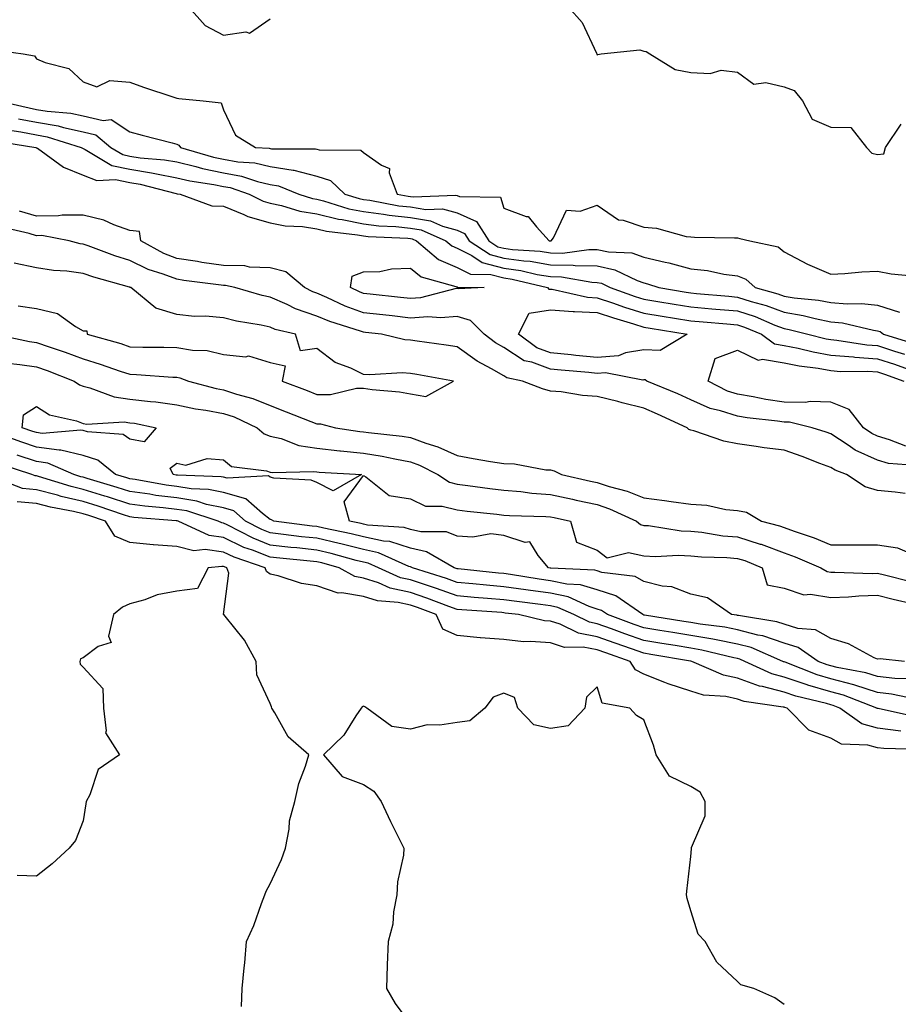
# Model space of a CAD drawing. Units: inches. Extents: x 918323 to 920963, y 7295258 to 7297898.
# Drawn here: x 920394 to 920582, y 7297419 to 7297629 of the extents above; entities that cross this region are included whole.
import ezdxf

# ---------------------------------------------------------------- set-up
doc = ezdxf.new("R2010")
doc.units = ezdxf.units.IN
doc.header["$MEASUREMENT"] = 0
doc.layers.add('Contour_91837295', color=7, linetype='Continuous', true_color=0xaf625b)

msp = doc.modelspace()

# ---------------------------------------------------------------- linework, layer by layer
at = {"layer": 'Contour_91837295'}
for points in [[(920430.64, 7297631.92, 3251), (920434.11, 7297627.98, 3251), (920438.05, 7297625.98, 3251), (920442.82, 7297626.69, 3251), (920443.61, 7297626.36, 3251), (920448.05, 7297629.45, 3251)], [(920511.92, 7297631.92, 3251), (920514.82, 7297628.69, 3251), (920517.89, 7297622.09, 3251), (920517.98, 7297621.92, 3251), (920517.99, 7297621.86, 3251), (920518.05, 7297621.73, 3251), (920518.17, 7297621.8, 3251), (920518.88, 7297621.92, 3251), (920527.17, 7297622.8, 3251), (920528.05, 7297622.55, 3251), (920528.55, 7297622.42, 3251), (920529.29, 7297621.92, 3251), (920534.71, 7297618.58, 3251), (920538.05, 7297617.99, 3251), (920542.22, 7297617.74, 3251), (920544.61, 7297618.48, 3251), (920548.05, 7297618.02, 3251), (920551.56, 7297615.44, 3251), (920554.15, 7297615.82, 3251), (920558.05, 7297614.89, 3251), (920560.22, 7297614.09, 3251), (920561.95, 7297611.92, 3251), (920564.06, 7297607.94, 3251), (920568.05, 7297606.28, 3251), (920572.33, 7297606.2, 3251), (920575.7, 7297601.92, 3251), (920576.84, 7297600.71, 3251), (920578.05, 7297600.38, 3251), (920579.38, 7297600.58, 3251), (920579.71, 7297601.92, 3251), (920583.07, 7297606.9, 3251)], [(920388.91, 7297622.78, 3250), (920395.18, 7297621.92, 3250), (920397.62, 7297621.49, 3250), (920398.05, 7297620.91, 3250), (920399.88, 7297620.09, 3250), (920404.98, 7297618.84, 3250), (920408.05, 7297615.93, 3250), (920410.98, 7297614.86, 3250), (920413.72, 7297616.25, 3250), (920418.05, 7297615.89, 3250), (920420.96, 7297614.84, 3250), (920427.24, 7297612.73, 3250), (920428.05, 7297612.45, 3250), (920428.53, 7297612.4, 3250), (920433.73, 7297611.92, 3250), (920437.58, 7297611.45, 3250), (920438.05, 7297609.94, 3250), (920440.64, 7297604.52, 3250), (920444.9, 7297601.92, 3250), (920447.87, 7297601.73, 3250), (920448.05, 7297601.7, 3250), (920448.32, 7297601.65, 3250), (920457.78, 7297601.65, 3250), (920458.05, 7297601.58, 3250), (920458.55, 7297601.42, 3250), (920467.47, 7297601.34, 3250), (920468.05, 7297600.84, 3250), (920471.85, 7297598.12, 3250), (920473.57, 7297597.44, 3250), (920473.5, 7297596.47, 3250), (920475.24, 7297591.92, 3250), (920477.61, 7297591.48, 3250), (920478.05, 7297591.43, 3250), (920478.64, 7297591.33, 3250), (920487.82, 7297591.69, 3250), (920488.05, 7297591.63, 3250), (920488.58, 7297591.38, 3250), (920497.37, 7297591.24, 3250), (920498.05, 7297588.92, 3250), (920502.82, 7297587.15, 3250), (920503.26, 7297587.13, 3250), (920505.07, 7297584.9, 3250), (920507.75, 7297581.92, 3250), (920508.04, 7297581.9, 3250), (920508.05, 7297581.9, 3250), (920508.07, 7297581.9, 3250), (920508.21, 7297581.92, 3250), (920508.69, 7297582.56, 3250), (920511.5, 7297588.47, 3250), (920514.37, 7297588.24, 3250), (920518.05, 7297589.58, 3250), (920522.57, 7297586.44, 3250), (920523.63, 7297586.33, 3250), (920528.05, 7297584.87, 3250), (920530.76, 7297584.63, 3250), (920537.11, 7297582.87, 3250), (920538.05, 7297582.75, 3250), (920538.87, 7297582.74, 3250), (920547.43, 7297582.54, 3250), (920548.05, 7297582.54, 3250), (920548.58, 7297582.45, 3250), (920550.71, 7297581.92, 3250), (920556.77, 7297580.64, 3250), (920558.05, 7297579.58, 3250), (920563.05, 7297576.92, 3250), (920568.05, 7297574.81, 3250), (920571.06, 7297574.94, 3250), (920574.69, 7297575.28, 3250), (920578.05, 7297575.41, 3250), (920580.97, 7297574.84, 3250), (920585.52, 7297574.46, 3250)], [(920389.87, 7297611.92, 3249), (920396.49, 7297610.37, 3249), (920398.05, 7297610.06, 3249), (920400.3, 7297609.67, 3249), (920405.41, 7297609.28, 3249), (920408.05, 7297608.69, 3249), (920412.29, 7297607.68, 3249), (920414.01, 7297607.89, 3249), (920418.05, 7297605.22, 3249), (920420.68, 7297604.55, 3249), (920427.09, 7297602.88, 3249), (920428.05, 7297602.63, 3249), (920428.53, 7297602.4, 3249), (920428.83, 7297601.92, 3249), (920435.95, 7297599.82, 3249), (920438.05, 7297599.39, 3249), (920441.13, 7297598.84, 3249), (920444.75, 7297598.62, 3249), (920448.05, 7297597.84, 3249), (920452.95, 7297597.02, 3249), (920453.15, 7297597.02, 3249), (920458.05, 7297595.77, 3249), (920460.96, 7297594.83, 3249), (920464.04, 7297591.92, 3249), (920467.09, 7297590.95, 3249), (920468.05, 7297590.77, 3249), (920469.37, 7297590.6, 3249), (920475.57, 7297589.44, 3249), (920478.05, 7297589.18, 3249), (920481.34, 7297588.63, 3249), (920484.9, 7297588.77, 3249), (920488.05, 7297587.92, 3249), (920492.21, 7297586.07, 3249), (920494.88, 7297581.92, 3249), (920496.79, 7297580.65, 3249), (920498.05, 7297580.33, 3249), (920499.9, 7297580.07, 3249), (920505.85, 7297579.72, 3249), (920508.05, 7297579.36, 3249), (920510.65, 7297579.31, 3249), (920516.23, 7297580.1, 3249), (920518.05, 7297580.05, 3249), (920520.43, 7297579.54, 3249), (920525.47, 7297579.33, 3249), (920528.05, 7297578.45, 3249), (920532.61, 7297577.37, 3249), (920533.36, 7297577.23, 3249), (920538.05, 7297575.92, 3249), (920541.68, 7297575.55, 3249), (920545.16, 7297574.81, 3249), (920548.05, 7297574.44, 3249), (920549.84, 7297573.71, 3249), (920551.84, 7297571.92, 3249), (920556.73, 7297570.6, 3249), (920558.05, 7297570.1, 3249), (920560.23, 7297569.74, 3249), (920565.38, 7297569.25, 3249), (920568.05, 7297568.73, 3249), (920571.56, 7297568.41, 3249), (920574.66, 7297568.53, 3249), (920578.05, 7297568.13, 3249), (920582.77, 7297566.64, 3249)], [(920394.2, 7297608.07, 3248), (920398.05, 7297607.35, 3248), (920402.66, 7297606.54, 3248), (920403.79, 7297606.18, 3248), (920408.05, 7297605.23, 3248), (920410.72, 7297604.6, 3248), (920413.98, 7297601.92, 3248), (920416.51, 7297600.38, 3248), (920418.05, 7297600.06, 3248), (920420.25, 7297599.72, 3248), (920425.42, 7297599.29, 3248), (920428.05, 7297598.8, 3248), (920432.16, 7297597.82, 3248), (920433.54, 7297597.41, 3248), (920438.05, 7297596.48, 3248), (920441.93, 7297595.8, 3248), (920445.34, 7297594.63, 3248), (920448.05, 7297593.99, 3248), (920449.82, 7297593.69, 3248), (920454.2, 7297591.92, 3248), (920457.13, 7297590.99, 3248), (920458.05, 7297590.86, 3248), (920459.46, 7297590.51, 3248), (920464.92, 7297588.79, 3248), (920468.05, 7297588.17, 3248), (920472.34, 7297587.63, 3248), (920473.54, 7297587.41, 3248), (920478.05, 7297586.92, 3248), (920482.34, 7297586.21, 3248), (920484.91, 7297585.06, 3248), (920488.05, 7297584.21, 3248), (920489.64, 7297583.51, 3248), (920490.66, 7297581.92, 3248), (920495.1, 7297578.97, 3248), (920498.05, 7297578.21, 3248), (920502.35, 7297577.62, 3248), (920503.67, 7297577.55, 3248), (920508.05, 7297576.82, 3248), (920512.87, 7297576.73, 3248), (920513.31, 7297576.66, 3248), (920518.05, 7297576.54, 3248), (920521.85, 7297575.72, 3248), (920526.57, 7297573.4, 3248), (920528.05, 7297572.9, 3248), (920528.84, 7297572.71, 3248), (920531.2, 7297571.92, 3248), (920537.07, 7297570.94, 3248), (920538.05, 7297570.78, 3248), (920539.3, 7297570.67, 3248), (920546.18, 7297570.05, 3248), (920548.05, 7297569.9, 3248), (920551.03, 7297568.93, 3248), (920554.21, 7297568.08, 3248), (920558.05, 7297566.63, 3248), (920562.09, 7297565.96, 3248), (920564.71, 7297565.27, 3248), (920568.05, 7297564.61, 3248), (920570.52, 7297564.39, 3248), (920577.2, 7297562.77, 3248), (920578.05, 7297562.67, 3248), (920578.62, 7297562.49, 3248), (920579.33, 7297561.92, 3248), (920585.99, 7297559.86, 3248)], [(920391.84, 7297605.71, 3247), (920394.71, 7297605.25, 3247), (920398.05, 7297604.63, 3247), (920400.35, 7297604.22, 3247), (920407.63, 7297601.92, 3247), (920407.87, 7297601.74, 3247), (920408.05, 7297601.67, 3247), (920408.47, 7297601.5, 3247), (920414.16, 7297598.03, 3247), (920418.05, 7297597.24, 3247), (920422.64, 7297596.51, 3247), (920423.74, 7297596.23, 3247), (920428.05, 7297595.42, 3247), (920430.87, 7297594.74, 3247), (920435.96, 7297594.01, 3247), (920438.05, 7297593.58, 3247), (920439.46, 7297593.33, 3247), (920443.58, 7297591.92, 3247), (920446.54, 7297590.41, 3247), (920448.05, 7297589.98, 3247), (920450.49, 7297589.48, 3247), (920454.38, 7297588.25, 3247), (920458.05, 7297587.69, 3247), (920462.7, 7297586.57, 3247), (920463.49, 7297586.47, 3247), (920468.05, 7297585.57, 3247), (920471.3, 7297585.17, 3247), (920474.97, 7297585, 3247), (920478.05, 7297584.66, 3247), (920480.4, 7297584.27, 3247), (920485.67, 7297581.92, 3247), (920486.96, 7297580.83, 3247), (920488.05, 7297580.35, 3247), (920491.22, 7297578.75, 3247), (920493.42, 7297577.29, 3247), (920498.05, 7297576.1, 3247), (920501.72, 7297575.59, 3247), (920505.22, 7297574.75, 3247), (920508.05, 7297574.28, 3247), (920510.37, 7297574.24, 3247), (920516.91, 7297573.05, 3247), (920518.05, 7297573.02, 3247), (920518.96, 7297572.83, 3247), (920520.81, 7297571.92, 3247), (920526.17, 7297570.04, 3247), (920528.05, 7297569.45, 3247), (920531.01, 7297568.96, 3247), (920534.51, 7297568.38, 3247), (920538.05, 7297567.78, 3247), (920542.57, 7297567.4, 3247), (920543.45, 7297567.32, 3247), (920548.05, 7297566.93, 3247), (920551.84, 7297565.71, 3247), (920556.07, 7297563.9, 3247), (920558.05, 7297563.15, 3247), (920559.1, 7297562.97, 3247), (920563.1, 7297561.92, 3247), (920567.07, 7297560.94, 3247), (920568.05, 7297560.78, 3247), (920569.3, 7297560.67, 3247), (920575.78, 7297559.65, 3247), (920578.05, 7297559.49, 3247), (920581.64, 7297558.34, 3247), (920583.8, 7297557.66, 3247)], [(920389.4, 7297603.27, 3246), (920397.93, 7297601.92, 3246), (920397.98, 7297601.85, 3246), (920398.05, 7297601.86, 3246), (920398.22, 7297601.75, 3246), (920403.84, 7297597.71, 3246), (920408.05, 7297595.99, 3246), (920410.94, 7297594.81, 3246), (920414.92, 7297595.05, 3246), (920418.05, 7297594.41, 3246), (920420.2, 7297594.08, 3246), (920427.91, 7297592.07, 3246), (920428.14, 7297592.02, 3246), (920428.79, 7297591.92, 3246), (920435.54, 7297589.41, 3246), (920438.05, 7297589.34, 3246), (920442.38, 7297587.58, 3246), (920443.26, 7297587.13, 3246), (920448.05, 7297585.79, 3246), (920451.26, 7297585.13, 3246), (920454.97, 7297585, 3246), (920458.05, 7297584.52, 3246), (920460.14, 7297584.02, 3246), (920466.73, 7297583.24, 3246), (920468.05, 7297582.98, 3246), (920468.99, 7297582.87, 3246), (920477.51, 7297582.47, 3246), (920478.05, 7297582.4, 3246), (920478.46, 7297582.33, 3246), (920479.39, 7297581.92, 3246), (920484.07, 7297577.95, 3246), (920488.05, 7297576.2, 3246), (920490.9, 7297574.77, 3246), (920495.27, 7297574.69, 3246), (920498.05, 7297573.98, 3246), (920499.87, 7297573.74, 3246), (920507.39, 7297571.92, 3246), (920507.69, 7297571.56, 3246), (920508.05, 7297571.61, 3246), (920508.38, 7297571.59, 3246), (920515.97, 7297569.85, 3246), (920518.05, 7297569.74, 3246), (920521.3, 7297568.67, 3246), (920523.89, 7297567.76, 3246), (920528.05, 7297566.46, 3246), (920531.94, 7297565.81, 3246), (920534.61, 7297565.37, 3246), (920538.05, 7297564.79, 3246), (920540.69, 7297564.57, 3246), (920545.82, 7297564.16, 3246), (920548.05, 7297563.96, 3246), (920549.59, 7297563.46, 3246), (920553.21, 7297561.92, 3246), (920555.99, 7297559.87, 3246), (920558.05, 7297559.53, 3246), (920561.04, 7297558.93, 3246), (920564.27, 7297558.14, 3246), (920568.05, 7297557.47, 3246), (920572.91, 7297557.07, 3246), (920573.15, 7297557.03, 3246), (920578.05, 7297556.68, 3246), (920581.64, 7297555.51, 3246), (920585.97, 7297553.99, 3246)], [(920586.16, 7297533.81, 3246), (920580.41, 7297534.28, 3246), (920578.05, 7297534.98, 3246), (920573.28, 7297537.15, 3246), (920571.75, 7297538.22, 3246), (920568.05, 7297540.58, 3246), (920567.08, 7297540.94, 3246), (920564.06, 7297541.92, 3246), (920559.23, 7297543.1, 3246), (920558.05, 7297543.12, 3246), (920556.64, 7297543.33, 3246), (920550.17, 7297544.04, 3246), (920548.05, 7297544.38, 3246), (920544.4, 7297545.57, 3246), (920542.2, 7297546.07, 3246), (920538.05, 7297547.91, 3246), (920535.28, 7297549.15, 3246), (920528.64, 7297551.92, 3246), (920528.29, 7297552.16, 3246), (920528.05, 7297552.17, 3246), (920527.83, 7297552.13, 3246), (920519.82, 7297553.7, 3246), (920518.05, 7297553.54, 3246), (920516.26, 7297553.71, 3246), (920510.35, 7297554.22, 3246), (920508.05, 7297554.45, 3246), (920504.04, 7297555.93, 3246), (920502.39, 7297556.26, 3246), (920498.05, 7297559.08, 3246), (920496.25, 7297560.12, 3246), (920493.83, 7297561.92, 3246), (920490.96, 7297564.84, 3246), (920488.05, 7297565.76, 3246), (920484.56, 7297565.41, 3246), (920481.79, 7297565.66, 3246), (920478.05, 7297565.4, 3246), (920474.14, 7297565.84, 3246), (920472.19, 7297566.06, 3246), (920468.05, 7297566.52, 3246), (920464.09, 7297567.96, 3246), (920460.15, 7297569.82, 3246), (920458.05, 7297570.72, 3246), (920457.15, 7297571.01, 3246), (920455.39, 7297571.92, 3246), (920451.43, 7297575.3, 3246), (920448.05, 7297576.17, 3246), (920443.65, 7297576.32, 3246), (920442.66, 7297576.54, 3246), (920438.05, 7297576.65, 3246), (920433.44, 7297577.31, 3246), (920432.51, 7297577.47, 3246), (920428.05, 7297578.13, 3246), (920425.31, 7297579.18, 3246), (920420.36, 7297581.92, 3246), (920420.07, 7297583.94, 3246), (920418.05, 7297584.17, 3246), (920414.6, 7297585.38, 3246), (920412.48, 7297586.34, 3246), (920408.05, 7297587.45, 3246), (920403.55, 7297587.42, 3246), (920402.72, 7297587.25, 3246), (920398.05, 7297587.23, 3246), (920394.39, 7297588.27, 3246)], [(920583.95, 7297527.82, 3247), (920581.83, 7297528.14, 3247), (920578.05, 7297528.51, 3247), (920575.4, 7297529.27, 3247), (920571.42, 7297531.92, 3247), (920568.95, 7297532.83, 3247), (920568.05, 7297533.4, 3247), (920565.69, 7297534.28, 3247), (920561.91, 7297535.78, 3247), (920558.05, 7297537.12, 3247), (920553.76, 7297537.63, 3247), (920552.04, 7297537.93, 3247), (920548.05, 7297538.44, 3247), (920545.18, 7297539.06, 3247), (920538.71, 7297541.26, 3247), (920538.05, 7297541.43, 3247), (920537.66, 7297541.53, 3247), (920537.33, 7297541.92, 3247), (920530.98, 7297544.85, 3247), (920528.05, 7297546.11, 3247), (920523.38, 7297547.25, 3247), (920522.48, 7297547.5, 3247), (920518.05, 7297548.62, 3247), (920514.92, 7297548.8, 3247), (920510.36, 7297549.62, 3247), (920508.05, 7297549.77, 3247), (920506.37, 7297550.24, 3247), (920502.05, 7297551.92, 3247), (920498.71, 7297552.58, 3247), (920498.05, 7297553, 3247), (920495.45, 7297554.52, 3247), (920492.33, 7297556.2, 3247), (920488.05, 7297559.25, 3247), (920485.75, 7297559.62, 3247), (920479.52, 7297560.45, 3247), (920478.05, 7297560.67, 3247), (920476.89, 7297560.76, 3247), (920471.86, 7297561.92, 3247), (920468.45, 7297562.32, 3247), (920468.05, 7297562.37, 3247), (920467.35, 7297562.62, 3247), (920460.79, 7297564.66, 3247), (920458.05, 7297565.83, 3247), (920453.48, 7297567.35, 3247), (920451.71, 7297568.27, 3247), (920448.05, 7297569.87, 3247), (920446.36, 7297570.23, 3247), (920440.52, 7297571.92, 3247), (920438.48, 7297572.36, 3247), (920438.05, 7297572.37, 3247), (920437.53, 7297572.44, 3247), (920429.59, 7297573.46, 3247), (920428.05, 7297573.69, 3247), (920425.18, 7297574.79, 3247), (920421.92, 7297575.79, 3247), (920418.05, 7297577.69, 3247), (920414.82, 7297578.7, 3247), (920409.13, 7297580.84, 3247), (920408.05, 7297581.21, 3247), (920407.42, 7297581.3, 3247), (920405.06, 7297581.92, 3247), (920399.17, 7297583.04, 3247), (920398.05, 7297583.03, 3247), (920396.5, 7297583.47, 3247), (920390.89, 7297584.76, 3247)], [(920394.12, 7297567.99, 3248), (920398.05, 7297567.41, 3248), (920402.51, 7297566.38, 3248), (920406.38, 7297563.59, 3248), (920408.05, 7297562.69, 3248), (920408.81, 7297562.67, 3248), (920408.88, 7297561.92, 3248), (920416.06, 7297559.93, 3248), (920418.05, 7297559.27, 3248), (920420.78, 7297559.19, 3248), (920425.32, 7297559.19, 3248), (920428.05, 7297559.09, 3248), (920431.45, 7297558.52, 3248), (920434.56, 7297558.43, 3248), (920438.05, 7297557.6, 3248), (920442.87, 7297557.11, 3248), (920443.41, 7297557.28, 3248), (920448.05, 7297555.88, 3248), (920451.29, 7297555.16, 3248), (920450.59, 7297551.92, 3248), (920455.99, 7297549.86, 3248), (920458.05, 7297549.04, 3248), (920460.94, 7297549.03, 3248), (920466.51, 7297550.38, 3248), (920468.05, 7297550.37, 3248), (920469.88, 7297550.09, 3248), (920475.71, 7297549.59, 3248), (920478.05, 7297549.18, 3248), (920481.37, 7297548.61, 3248), (920487.32, 7297551.92, 3248), (920479.46, 7297553.33, 3248), (920478.05, 7297553.54, 3248), (920476.3, 7297553.67, 3248), (920469.35, 7297553.22, 3248), (920468.05, 7297553.35, 3248), (920465.31, 7297554.66, 3248), (920461.99, 7297555.87, 3248), (920458.05, 7297558.87, 3248), (920454.53, 7297558.4, 3248), (920453.46, 7297561.92, 3248), (920449.1, 7297562.97, 3248), (920448.05, 7297563.43, 3248), (920446.12, 7297563.85, 3248), (920440.86, 7297564.73, 3248), (920438.05, 7297565.42, 3248), (920434.2, 7297565.78, 3248), (920431.83, 7297565.7, 3248), (920428.05, 7297566.17, 3248), (920423.61, 7297567.48, 3248), (920418.26, 7297571.92, 3248), (920418.1, 7297571.97, 3248), (920418.05, 7297572, 3248), (920417.94, 7297572.03, 3248), (920410.29, 7297574.16, 3248), (920408.05, 7297574.93, 3248), (920404.55, 7297575.42, 3248), (920401.67, 7297575.54, 3248), (920398.05, 7297576.17, 3248), (920393.28, 7297577.15, 3248)], [(920389.11, 7297561.92, 3247), (920396.51, 7297560.38, 3247), (920398.05, 7297560.16, 3247), (920400.76, 7297559.21, 3247), (920404.2, 7297558.07, 3247), (920408.05, 7297556.64, 3247), (920411.67, 7297555.54, 3247), (920415.92, 7297554.05, 3247), (920418.05, 7297553.36, 3247), (920419.44, 7297553.31, 3247), (920427.23, 7297552.74, 3247), (920428.05, 7297552.71, 3247), (920428.73, 7297552.59, 3247), (920430.58, 7297551.92, 3247), (920436.48, 7297550.35, 3247), (920438.05, 7297550.06, 3247), (920440.83, 7297549.14, 3247), (920444.33, 7297548.2, 3247), (920448.05, 7297546.69, 3247), (920451.48, 7297545.35, 3247), (920456.72, 7297543.25, 3247), (920458.05, 7297542.72, 3247), (920458.85, 7297542.72, 3247), (920462.05, 7297541.92, 3247), (920467.25, 7297541.13, 3247), (920468.05, 7297541.05, 3247), (920469.09, 7297540.88, 3247), (920476.29, 7297540.15, 3247), (920478.05, 7297539.85, 3247), (920481.34, 7297538.63, 3247), (920483.96, 7297537.83, 3247), (920488.05, 7297535.96, 3247), (920491.47, 7297535.34, 3247), (920495.24, 7297534.72, 3247), (920498.05, 7297534.23, 3247), (920500.35, 7297534.22, 3247), (920507.03, 7297532.94, 3247), (920508.05, 7297532.93, 3247), (920508.86, 7297532.73, 3247), (920510.39, 7297531.92, 3247), (920516.64, 7297530.51, 3247), (920518.05, 7297530.21, 3247), (920520.61, 7297529.36, 3247), (920524.46, 7297528.33, 3247), (920528.05, 7297526.89, 3247), (920532.45, 7297526.32, 3247), (920533.88, 7297526.1, 3247), (920538.05, 7297525.53, 3247), (920541.48, 7297525.36, 3247), (920545.58, 7297524.39, 3247), (920548.05, 7297524.21, 3247), (920550, 7297523.87, 3247), (920553.2, 7297521.92, 3247), (920557.06, 7297520.93, 3247), (920558.05, 7297520.56, 3247), (920560.2, 7297519.77, 3247), (920564.45, 7297518.32, 3247), (920568.05, 7297516.85, 3247), (920572.98, 7297516.85, 3247), (920573.13, 7297516.84, 3247), (920578.05, 7297516.84, 3247), (920582.31, 7297516.18, 3247), (920584.84, 7297515.13, 3247)], [(920584.07, 7297537.94, 3245), (920580.62, 7297539.35, 3245), (920578.05, 7297540.1, 3245), (920576.8, 7297540.67, 3245), (920575.02, 7297541.92, 3245), (920571.96, 7297545.83, 3245), (920568.05, 7297547.37, 3245), (920563.65, 7297547.52, 3245), (920562.64, 7297547.32, 3245), (920558.05, 7297547.42, 3245), (920554.12, 7297547.99, 3245), (920551.45, 7297548.52, 3245), (920548.05, 7297549.07, 3245), (920545.9, 7297549.77, 3245), (920541.8, 7297551.92, 3245), (920543.26, 7297556.71, 3245), (920548.05, 7297558.54, 3245), (920552.5, 7297556.37, 3245), (920553.39, 7297556.59, 3245), (920558.05, 7297555.81, 3245), (920561.3, 7297555.16, 3245), (920565.32, 7297554.64, 3245), (920568.05, 7297554.17, 3245), (920570.13, 7297553.99, 3245), (920575.96, 7297554.01, 3245), (920578.05, 7297553.85, 3245), (920579.51, 7297553.38, 3245), (920583.69, 7297551.92, 3245)], [(920391.84, 7297555.72, 3246), (920394.49, 7297555.48, 3246), (920398.05, 7297554.98, 3246), (920400.32, 7297554.19, 3246), (920406.11, 7297551.92, 3246), (920407.23, 7297551.1, 3246), (920408.05, 7297550.79, 3246), (920409.48, 7297550.49, 3246), (920414.65, 7297548.52, 3246), (920418.05, 7297548.07, 3246), (920422.45, 7297547.52, 3246), (920423.57, 7297547.45, 3246), (920428.05, 7297546.79, 3246), (920432.08, 7297545.95, 3246), (920434.3, 7297545.68, 3246), (920438.05, 7297545, 3246), (920440.35, 7297544.22, 3246), (920445.28, 7297541.92, 3246), (920446.74, 7297540.61, 3246), (920448.05, 7297540.13, 3246), (920450.37, 7297539.6, 3246), (920454.22, 7297538.09, 3246), (920458.05, 7297537.53, 3246), (920462.99, 7297536.98, 3246), (920463.09, 7297536.97, 3246), (920468.05, 7297536.47, 3246), (920471.99, 7297535.86, 3246), (920474.74, 7297535.23, 3246), (920478.05, 7297534.64, 3246), (920480.04, 7297533.91, 3246), (920483.92, 7297531.92, 3246), (920486.41, 7297530.28, 3246), (920488.05, 7297529.87, 3246), (920490.39, 7297529.58, 3246), (920495.05, 7297528.92, 3246), (920498.05, 7297528.57, 3246), (920501.71, 7297528.26, 3246), (920504.08, 7297527.95, 3246), (920508.05, 7297527.65, 3246), (920512.74, 7297526.61, 3246), (920513.53, 7297526.44, 3246), (920518.05, 7297525.46, 3246), (920520.7, 7297524.58, 3246), (920526.48, 7297521.92, 3246), (920527.3, 7297521.18, 3246), (920528.05, 7297521.02, 3246), (920529.01, 7297520.96, 3246), (920536.01, 7297519.88, 3246), (920538.05, 7297519.79, 3246), (920540.42, 7297519.56, 3246), (920544.95, 7297518.81, 3246), (920548.05, 7297518.55, 3246), (920552.95, 7297517.02, 3246), (920553.11, 7297516.98, 3246), (920558.05, 7297515.16, 3246), (920560.41, 7297514.28, 3246), (920565.87, 7297511.92, 3246), (920567.27, 7297511.14, 3246), (920568.05, 7297511.01, 3246), (920568.93, 7297511.04, 3246), (920576.88, 7297510.75, 3246), (920578.05, 7297510.79, 3246), (920579.55, 7297510.42, 3246), (920585.16, 7297509.03, 3246)], [(920584.31, 7297488.18, 3246), (920581.72, 7297488.25, 3246), (920578.05, 7297488.65, 3246), (920575.57, 7297489.44, 3246), (920569.39, 7297490.58, 3246), (920568.05, 7297490.93, 3246), (920567.29, 7297491.16, 3246), (920565.35, 7297491.92, 3246), (920561.04, 7297494.91, 3246), (920558.05, 7297495.81, 3246), (920553.49, 7297497.37, 3246), (920552.43, 7297497.54, 3246), (920548.05, 7297498.68, 3246), (920545.34, 7297499.21, 3246), (920540.1, 7297499.88, 3246), (920538.05, 7297500.23, 3246), (920536.59, 7297500.46, 3246), (920528.16, 7297501.8, 3246), (920528.05, 7297501.82, 3246), (920527.98, 7297501.85, 3246), (920527.79, 7297501.92, 3246), (920522.04, 7297505.91, 3246), (920518.05, 7297507.19, 3246), (920514.45, 7297508.33, 3246), (920511.52, 7297508.44, 3246), (920508.05, 7297509.17, 3246), (920505.63, 7297509.5, 3246), (920499.48, 7297510.49, 3246), (920498.05, 7297510.7, 3246), (920496.92, 7297510.8, 3246), (920488.28, 7297511.69, 3246), (920488.05, 7297511.71, 3246), (920487.89, 7297511.76, 3246), (920487.41, 7297511.92, 3246), (920481.5, 7297515.37, 3246), (920478.05, 7297516.14, 3246), (920473.67, 7297517.55, 3246), (920472.34, 7297517.63, 3246), (920468.05, 7297518.56, 3246), (920465.36, 7297519.23, 3246), (920459.56, 7297520.41, 3246), (920458.05, 7297520.76, 3246), (920457.01, 7297520.88, 3246), (920448.86, 7297521.92, 3246), (920448.35, 7297522.21, 3246), (920448.05, 7297522.29, 3246), (920446.43, 7297523.54, 3246), (920442.83, 7297526.71, 3246), (920438.05, 7297528.04, 3246), (920434.85, 7297528.73, 3246), (920431.11, 7297528.85, 3246), (920428.05, 7297529.34, 3246), (920425.76, 7297529.63, 3246), (920419.14, 7297530.83, 3246), (920418.05, 7297530.98, 3246), (920417.34, 7297531.21, 3246), (920414.94, 7297531.92, 3246), (920411.14, 7297535.01, 3246), (920408.05, 7297536, 3246), (920403.27, 7297537.14, 3246), (920402.86, 7297537.11, 3246), (920398.05, 7297537.77, 3246), (920394.93, 7297538.8, 3246), (920389.1, 7297540.87, 3246)], [(920586.14, 7297483.82, 3247), (920581.05, 7297484.92, 3247), (920578.05, 7297485.25, 3247), (920573.18, 7297486.79, 3247), (920573, 7297486.86, 3247), (920568.05, 7297488.15, 3247), (920565.14, 7297489.01, 3247), (920558.24, 7297491.73, 3247), (920558.05, 7297491.79, 3247), (920557.95, 7297491.82, 3247), (920557.74, 7297491.92, 3247), (920550.97, 7297494.85, 3247), (920548.05, 7297495.61, 3247), (920543.48, 7297496.49, 3247), (920542.79, 7297496.66, 3247), (920538.05, 7297497.48, 3247), (920534.23, 7297498.1, 3247), (920531.42, 7297498.55, 3247), (920528.05, 7297499.1, 3247), (920525.96, 7297499.83, 3247), (920520.26, 7297501.92, 3247), (920518.96, 7297502.83, 3247), (920518.05, 7297503.12, 3247), (920516.31, 7297503.66, 3247), (920511.83, 7297505.7, 3247), (920508.05, 7297506.48, 3247), (920503.27, 7297507.13, 3247), (920502.75, 7297507.22, 3247), (920498.05, 7297507.9, 3247), (920494.34, 7297508.22, 3247), (920491.45, 7297508.51, 3247), (920488.05, 7297508.81, 3247), (920485.77, 7297509.64, 3247), (920478.52, 7297511.92, 3247), (920478.22, 7297512.1, 3247), (920478.05, 7297512.13, 3247), (920477.74, 7297512.23, 3247), (920471.27, 7297515.14, 3247), (920468.05, 7297515.84, 3247), (920463.19, 7297517.07, 3247), (920462.84, 7297517.13, 3247), (920458.05, 7297518.25, 3247), (920454.73, 7297518.6, 3247), (920450.87, 7297519.1, 3247), (920448.05, 7297519.42, 3247), (920446.26, 7297520.13, 3247), (920442.79, 7297521.92, 3247), (920440.27, 7297524.14, 3247), (920438.05, 7297524.75, 3247), (920434.44, 7297525.52, 3247), (920432.35, 7297526.22, 3247), (920428.05, 7297526.9, 3247), (920423.58, 7297527.45, 3247), (920422.28, 7297527.68, 3247), (920418.05, 7297528.27, 3247), (920415.29, 7297529.16, 3247), (920408.92, 7297531.05, 3247), (920408.05, 7297531.31, 3247), (920407.56, 7297531.43, 3247), (920406, 7297531.92, 3247), (920400.48, 7297534.35, 3247), (920398.05, 7297534.68, 3247), (920393.91, 7297536.06, 3247)], [(920586.18, 7297480.05, 3248), (920578.15, 7297481.81, 3248), (920578.05, 7297481.83, 3248), (920577.98, 7297481.85, 3248), (920577.88, 7297481.92, 3248), (920570.78, 7297484.65, 3248), (920568.05, 7297485.37, 3248), (920563.15, 7297486.81, 3248), (920562.99, 7297486.86, 3248), (920558.05, 7297488.56, 3248), (920555.39, 7297489.25, 3248), (920549.67, 7297491.92, 3248), (920548.54, 7297492.41, 3248), (920548.05, 7297492.54, 3248), (920547.28, 7297492.68, 3248), (920540.44, 7297494.31, 3248), (920538.05, 7297494.72, 3248), (920534.7, 7297495.28, 3248), (920531.88, 7297495.75, 3248), (920528.05, 7297496.37, 3248), (920523.94, 7297497.82, 3248), (920521.12, 7297498.85, 3248), (920518.05, 7297499.95, 3248), (920516.39, 7297500.27, 3248), (920513.02, 7297501.92, 3248), (920509.6, 7297503.47, 3248), (920508.05, 7297503.8, 3248), (920505.88, 7297504.1, 3248), (920500.83, 7297504.7, 3248), (920498.05, 7297505.1, 3248), (920494.57, 7297505.4, 3248), (920491.73, 7297505.59, 3248), (920488.05, 7297505.92, 3248), (920483.65, 7297507.52, 3248), (920481.91, 7297508.06, 3248), (920478.05, 7297509.36, 3248), (920475.95, 7297509.82, 3248), (920471.23, 7297511.92, 3248), (920469.04, 7297512.91, 3248), (920468.05, 7297513.12, 3248), (920466.44, 7297513.52, 3248), (920461.14, 7297515.02, 3248), (920458.05, 7297515.73, 3248), (920453.78, 7297516.2, 3248), (920452.44, 7297516.31, 3248), (920448.05, 7297516.8, 3248), (920444.39, 7297518.26, 3248), (920438.85, 7297521.12, 3248), (920438.05, 7297521.5, 3248), (920437.68, 7297521.55, 3248), (920436.89, 7297521.92, 3248), (920430.23, 7297524.11, 3248), (920428.05, 7297524.45, 3248), (920425.16, 7297524.81, 3248), (920421.24, 7297525.11, 3248), (920418.05, 7297525.55, 3248), (920413.24, 7297527.11, 3248), (920412.7, 7297527.27, 3248), (920408.05, 7297528.72, 3248), (920405.45, 7297529.31, 3248), (920398.46, 7297531.5, 3248), (920398.05, 7297531.62, 3248), (920397.77, 7297531.64, 3248), (920397.04, 7297531.92, 3248), (920390.24, 7297534.11, 3248)], [(920583.03, 7297476.95, 3249), (920578.05, 7297477.62, 3249), (920574.69, 7297478.56, 3249), (920569.94, 7297481.92, 3249), (920568.58, 7297482.45, 3249), (920568.05, 7297482.58, 3249), (920567.11, 7297482.86, 3249), (920560.58, 7297484.45, 3249), (920558.05, 7297485.33, 3249), (920553.44, 7297486.53, 3249), (920552.76, 7297486.63, 3249), (920548.05, 7297488.34, 3249), (920545.09, 7297488.96, 3249), (920538.27, 7297491.92, 3249), (920538.05, 7297491.97, 3249), (920537.99, 7297491.98, 3249), (920529.54, 7297493.4, 3249), (920528.05, 7297493.65, 3249), (920525.38, 7297494.59, 3249), (920521.91, 7297495.78, 3249), (920518.05, 7297497.16, 3249), (920514.06, 7297497.93, 3249), (920510.12, 7297499.86, 3249), (920508.05, 7297500.51, 3249), (920506.75, 7297500.62, 3249), (920501.17, 7297501.92, 3249), (920498.38, 7297502.25, 3249), (920498.05, 7297502.3, 3249), (920497.63, 7297502.34, 3249), (920489.07, 7297502.94, 3249), (920488.05, 7297503.02, 3249), (920486.32, 7297503.65, 3249), (920481.6, 7297505.46, 3249), (920478.05, 7297506.67, 3249), (920473.74, 7297507.61, 3249), (920471.26, 7297508.71, 3249), (920468.05, 7297509.73, 3249), (920466.17, 7297510.05, 3249), (920462.85, 7297511.92, 3249), (920459.1, 7297512.97, 3249), (920458.05, 7297513.22, 3249), (920456.59, 7297513.38, 3249), (920450.1, 7297513.97, 3249), (920448.05, 7297514.2, 3249), (920444.27, 7297515.7, 3249), (920442.45, 7297516.32, 3249), (920438.05, 7297518.4, 3249), (920434.96, 7297518.82, 3249), (920428.35, 7297521.92, 3249), (920428.12, 7297521.99, 3249), (920428.05, 7297522.01, 3249), (920427.95, 7297522.02, 3249), (920418.86, 7297522.73, 3249), (920418.05, 7297522.84, 3249), (920416.69, 7297523.28, 3249), (920411.25, 7297525.11, 3249), (920408.05, 7297526.11, 3249), (920403.33, 7297527.2, 3249), (920402.51, 7297527.46, 3249), (920398.05, 7297528.64, 3249), (920395.07, 7297528.94, 3249), (920388.53, 7297531.44, 3249)], [(920583.83, 7297491.92, 3245), (920578.61, 7297492.48, 3245), (920578.05, 7297492.35, 3245), (920577.29, 7297492.68, 3245), (920571.8, 7297495.66, 3245), (920568.05, 7297496.79, 3245), (920564.76, 7297498.64, 3245), (920561.01, 7297498.95, 3245), (920558.05, 7297499.84, 3245), (920556.5, 7297500.37, 3245), (920548.27, 7297501.7, 3245), (920548.05, 7297501.75, 3245), (920547.91, 7297501.78, 3245), (920546.82, 7297501.92, 3245), (920541.64, 7297505.51, 3245), (920538.05, 7297506.32, 3245), (920534, 7297507.87, 3245), (920531.94, 7297508.03, 3245), (920528.05, 7297508.98, 3245), (920526.18, 7297510.05, 3245), (920519, 7297510.97, 3245), (920518.05, 7297511.28, 3245), (920517.56, 7297511.43, 3245), (920508.14, 7297511.83, 3245), (920508.05, 7297511.85, 3245), (920507.99, 7297511.85, 3245), (920507.59, 7297511.92, 3245), (920505.39, 7297514.58, 3245), (920503.6, 7297517.47, 3245), (920502.61, 7297517.36, 3245), (920498.05, 7297518.88, 3245), (920495.31, 7297519.19, 3245), (920491.45, 7297518.52, 3245), (920488.05, 7297518.74, 3245), (920485.79, 7297519.66, 3245), (920480.33, 7297519.64, 3245), (920478.05, 7297520.15, 3245), (920476.71, 7297520.58, 3245), (920468.87, 7297521.1, 3245), (920468.05, 7297521.28, 3245), (920467.54, 7297521.4, 3245), (920465, 7297521.92, 3245), (920463.9, 7297526.06, 3245), (920468.05, 7297531.7, 3245), (920468.54, 7297531.43, 3245), (920473.52, 7297527.39, 3245), (920478.05, 7297526.73, 3245), (920481.28, 7297525.14, 3245), (920484.85, 7297525.12, 3245), (920488.05, 7297524.32, 3245), (920490.18, 7297524.06, 3245), (920496.56, 7297523.41, 3245), (920498.05, 7297523.23, 3245), (920499.26, 7297523.13, 3245), (920507.04, 7297522.93, 3245), (920508.05, 7297522.85, 3245), (920508.81, 7297522.68, 3245), (920512.35, 7297521.92, 3245), (920513.58, 7297517.45, 3245), (920518.05, 7297515.72, 3245), (920520.19, 7297514.07, 3245), (920524.76, 7297515.2, 3245), (920528.05, 7297514.53, 3245), (920530.51, 7297514.38, 3245), (920535.34, 7297514.63, 3245), (920538.05, 7297514.51, 3245), (920540.4, 7297514.27, 3245), (920545.81, 7297514.16, 3245), (920548.05, 7297513.96, 3245), (920549.61, 7297513.48, 3245), (920553.32, 7297511.92, 3245), (920554.44, 7297508.31, 3245), (920558.05, 7297507.55, 3245), (920562.28, 7297506.15, 3245), (920563.66, 7297506.31, 3245), (920568.05, 7297505.59, 3245), (920571.85, 7297505.72, 3245), (920574.04, 7297505.93, 3245), (920578.05, 7297506.05, 3245), (920581.37, 7297505.24, 3245), (920585.77, 7297504.21, 3245)], [(920586.94, 7297473.03, 3250), (920579.37, 7297473.24, 3250), (920578.05, 7297473.42, 3250), (920575.97, 7297474, 3250), (920570.32, 7297474.19, 3250), (920568.05, 7297475.45, 3250), (920563.35, 7297477.22, 3250), (920558.68, 7297481.92, 3250), (920558.17, 7297482.05, 3250), (920558.05, 7297482.09, 3250), (920557.83, 7297482.14, 3250), (920549.47, 7297483.34, 3250), (920548.05, 7297483.85, 3250), (920545.6, 7297484.37, 3250), (920540.8, 7297484.67, 3250), (920538.05, 7297485.51, 3250), (920533.25, 7297487.12, 3250), (920532.55, 7297487.42, 3250), (920528.05, 7297489.16, 3250), (920526.24, 7297490.11, 3250), (920525.12, 7297491.92, 3250), (920519.86, 7297493.73, 3250), (920518.05, 7297494.38, 3250), (920515.01, 7297494.96, 3250), (920511.03, 7297494.9, 3250), (920508.05, 7297495.86, 3250), (920503.78, 7297496.2, 3250), (920502.24, 7297496.12, 3250), (920498.05, 7297496.56, 3250), (920493.08, 7297496.95, 3250), (920493.01, 7297496.96, 3250), (920488.05, 7297497.42, 3250), (920484.98, 7297498.84, 3250), (920483.56, 7297501.92, 3250), (920479.58, 7297503.45, 3250), (920478.05, 7297503.97, 3250), (920475.43, 7297504.54, 3250), (920470.99, 7297504.87, 3250), (920468.05, 7297505.81, 3250), (920463.38, 7297506.59, 3250), (920462.63, 7297506.51, 3250), (920458.05, 7297508.07, 3250), (920454.74, 7297508.61, 3250), (920449.74, 7297510.23, 3250), (920448.05, 7297510.59, 3250), (920447.28, 7297511.15, 3250), (920447.01, 7297511.92, 3250), (920440.35, 7297514.21, 3250), (920438.05, 7297515.3, 3250), (920434.12, 7297515.85, 3250), (920431.7, 7297515.57, 3250), (920428.05, 7297516.49, 3250), (920423.09, 7297516.88, 3250), (920423.01, 7297516.88, 3250), (920418.05, 7297517.35, 3250), (920414.82, 7297518.7, 3250), (920412.84, 7297521.92, 3250), (920409.26, 7297523.13, 3250), (920408.05, 7297523.5, 3250), (920405.99, 7297523.98, 3250), (920401.01, 7297524.89, 3250), (920398.05, 7297525.67, 3250), (920393.88, 7297526.09, 3250)], [(920441.94, 7297418.03, 3251), (920442.09, 7297421.92, 3251), (920442.48, 7297426.35, 3251), (920442.6, 7297427.37, 3251), (920442.99, 7297431.92, 3251), (920444.59, 7297435.38, 3251), (920446.2, 7297440.06, 3251), (920446.93, 7297441.92, 3251), (920447.23, 7297442.74, 3251), (920448.05, 7297444.3, 3251), (920450.49, 7297449.49, 3251), (920451.35, 7297451.92, 3251), (920452.11, 7297455.98, 3251), (920452.19, 7297457.78, 3251), (920453.31, 7297461.92, 3251), (920454.21, 7297465.76, 3251), (920455.61, 7297469.48, 3251), (920456.33, 7297471.92, 3251), (920451.9, 7297475.77, 3251), (920449.08, 7297480.89, 3251), (920448.41, 7297481.92, 3251), (920448.32, 7297482.19, 3251), (920448.05, 7297482.89, 3251), (920445.18, 7297489.06, 3251), (920445.05, 7297491.92, 3251), (920442.56, 7297496.43, 3251), (920438.42, 7297501.56, 3251), (920438.13, 7297501.92, 3251), (920438.07, 7297501.94, 3251), (920439.22, 7297510.76, 3251), (920438.8, 7297511.92, 3251), (920438.25, 7297512.12, 3251), (920438.05, 7297512.2, 3251), (920437.72, 7297512.25, 3251), (920434.76, 7297511.92, 3251), (920432.47, 7297507.5, 3251), (920428.05, 7297506.97, 3251), (920423.85, 7297506.12, 3251), (920421.22, 7297505.09, 3251), (920418.05, 7297504.21, 3251), (920416.47, 7297503.5, 3251), (920414.55, 7297501.92, 3251), (920413.46, 7297497.33, 3251), (920414.04, 7297495.92, 3251), (920411.22, 7297495.09, 3251), (920408.05, 7297492.69, 3251), (920407.48, 7297492.49, 3251), (920407.31, 7297491.92, 3251), (920407.4, 7297491.28, 3251), (920408.05, 7297490.66, 3251), (920412.23, 7297486.1, 3251), (920412.39, 7297481.92, 3251), (920412.96, 7297477.01, 3251), (920412.78, 7297476.65, 3251), (920415.84, 7297471.92, 3251), (920411.24, 7297468.74, 3251), (920409.48, 7297463.35, 3251), (920408.7, 7297461.92, 3251), (920408.58, 7297461.39, 3251), (920408.05, 7297457.75, 3251), (920406.4, 7297453.57, 3251), (920405.01, 7297451.92, 3251), (920401.42, 7297448.55, 3251), (920398.05, 7297445.94, 3251), (920393.91, 7297446.05, 3251)], [(920558.05, 7297418.48, 3251), (920556.03, 7297419.9, 3251), (920551.54, 7297421.92, 3251), (920548.79, 7297422.65, 3251), (920548.05, 7297423.38, 3251), (920543.67, 7297427.54, 3251), (920541.13, 7297431.92, 3251), (920539.65, 7297433.51, 3251), (920538.05, 7297438.55, 3251), (920537.27, 7297441.15, 3251), (920537.14, 7297441.92, 3251), (920537.24, 7297442.73, 3251), (920538.05, 7297450.16, 3251), (920538.2, 7297451.77, 3251), (920538.19, 7297451.92, 3251), (920538.2, 7297452.07, 3251), (920541.13, 7297458.83, 3251), (920541.16, 7297461.92, 3251), (920540.05, 7297463.92, 3251), (920538.05, 7297465.11, 3251), (920533.5, 7297467.37, 3251), (920530.64, 7297471.92, 3251), (920530.1, 7297473.96, 3251), (920528.05, 7297479.4, 3251), (920526.43, 7297480.31, 3251), (920525.04, 7297481.92, 3251), (920519.13, 7297482.99, 3251), (920518.05, 7297486.46, 3251), (920515.73, 7297484.24, 3251), (920515.43, 7297481.92, 3251), (920511.83, 7297478.14, 3251), (920508.05, 7297477.57, 3251), (920504.48, 7297478.36, 3251), (920501.05, 7297481.92, 3251), (920500.33, 7297484.2, 3251), (920498.05, 7297485.1, 3251), (920495.75, 7297484.22, 3251), (920494.02, 7297481.92, 3251), (920490.79, 7297479.19, 3251), (920488.05, 7297478.83, 3251), (920484.37, 7297478.24, 3251), (920481.64, 7297478.34, 3251), (920478.05, 7297477.38, 3251), (920474.1, 7297477.97, 3251), (920468.71, 7297481.92, 3251), (920468.33, 7297482.2, 3251), (920468.05, 7297482.32, 3251), (920467.76, 7297482.2, 3251), (920467.54, 7297481.92, 3251), (920466.41, 7297480.28, 3251), (920463.82, 7297476.15, 3251), (920459.48, 7297471.92, 3251), (920463.43, 7297467.3, 3251), (920468.05, 7297465.55, 3251), (920470.25, 7297464.12, 3251), (920471.82, 7297461.92, 3251), (920473.78, 7297457.65, 3251), (920475.33, 7297454.64, 3251), (920476.68, 7297451.92, 3251), (920476.58, 7297450.46, 3251), (920475.28, 7297444.69, 3251), (920475.14, 7297441.92, 3251), (920474.46, 7297438.33, 3251), (920474.3, 7297435.68, 3251), (920473.29, 7297431.92, 3251), (920473.09, 7297426.96, 3251), (920473.08, 7297426.89, 3251), (920472.93, 7297421.92, 3251), (920474.78, 7297418.65, 3251), (920478.05, 7297414.26, 3251)]]:
    msp.add_polyline3d(points, dxfattribs=at)
for points in [[(920488.05, 7297571.72, 3245), (920487.83, 7297571.7, 3245), (920480.22, 7297569.75, 3245), (920478.05, 7297569.6, 3245), (920475.96, 7297569.83, 3245), (920469.45, 7297570.52, 3245), (920468.05, 7297570.68, 3245), (920467.14, 7297571.01, 3245), (920465.21, 7297571.92, 3245), (920465.58, 7297574.39, 3245), (920468.05, 7297575.27, 3245), (920471.52, 7297575.39, 3245), (920474.01, 7297575.95, 3245), (920478.05, 7297576.04, 3245), (920480.35, 7297574.22, 3245), (920487.81, 7297572.16, 3245), (920488.05, 7297572.06, 3245), (920488.14, 7297572.01, 3245), (920493.83, 7297571.92, 3245), (920488.34, 7297571.63, 3245)], [(920528.05, 7297558.6, 3245), (920524.08, 7297557.95, 3245), (920522.63, 7297557.34, 3245), (920518.05, 7297556.94, 3245), (920513.5, 7297557.38, 3245), (920512.49, 7297557.49, 3245), (920508.05, 7297557.92, 3245), (920505.13, 7297558.99, 3245), (920501.19, 7297561.92, 3245), (920503.5, 7297566.46, 3245), (920508.05, 7297567.13, 3245), (920512.91, 7297566.78, 3245), (920513.16, 7297566.81, 3245), (920518.05, 7297566.57, 3245), (920521.54, 7297565.41, 3245), (920525.8, 7297564.17, 3245), (920528.05, 7297563.47, 3245), (920529.38, 7297563.25, 3245), (920537.29, 7297561.92, 3245), (920531.5, 7297558.47, 3245)], [(920418.05, 7297539.48, 3245), (920416.61, 7297540.48, 3245), (920408.94, 7297541.02, 3245), (920408.05, 7297541.31, 3245), (920407.56, 7297541.43, 3245), (920399.28, 7297540.69, 3245), (920398.05, 7297540.87, 3245), (920397.25, 7297541.13, 3245), (920395, 7297541.92, 3245), (920395.27, 7297544.7, 3245), (920398.05, 7297546.48, 3245), (920400.83, 7297544.7, 3245), (920406.58, 7297543.39, 3245), (920408.05, 7297542.83, 3245), (920408.8, 7297542.67, 3245), (920416.82, 7297543.15, 3245), (920418.05, 7297542.99, 3245), (920419, 7297542.87, 3245), (920423.63, 7297541.92, 3245), (920421.06, 7297538.91, 3245)], [(920458.05, 7297530.19, 3245), (920456.83, 7297530.71, 3245), (920448.82, 7297531.15, 3245), (920448.05, 7297531.34, 3245), (920447.72, 7297531.6, 3245), (920438.88, 7297531.09, 3245), (920438.05, 7297531.32, 3245), (920437.56, 7297531.43, 3245), (920428.2, 7297531.76, 3245), (920428.05, 7297531.79, 3245), (920427.93, 7297531.8, 3245), (920427.3, 7297531.92, 3245), (920426.68, 7297533.3, 3245), (920428.05, 7297534.31, 3245), (920430.01, 7297533.88, 3245), (920434.6, 7297535.37, 3245), (920438.05, 7297535.07, 3245), (920439.77, 7297533.65, 3245), (920447.27, 7297532.7, 3245), (920448.05, 7297532.41, 3245), (920448.45, 7297532.32, 3245), (920457.39, 7297532.58, 3245), (920458.05, 7297532.49, 3245), (920458.56, 7297532.43, 3245), (920467.6, 7297531.92, 3245), (920461.54, 7297528.43, 3245)]]:
    msp.add_polyline3d(points, close=True, dxfattribs=at)

doc.saveas('drawing.dxf')
